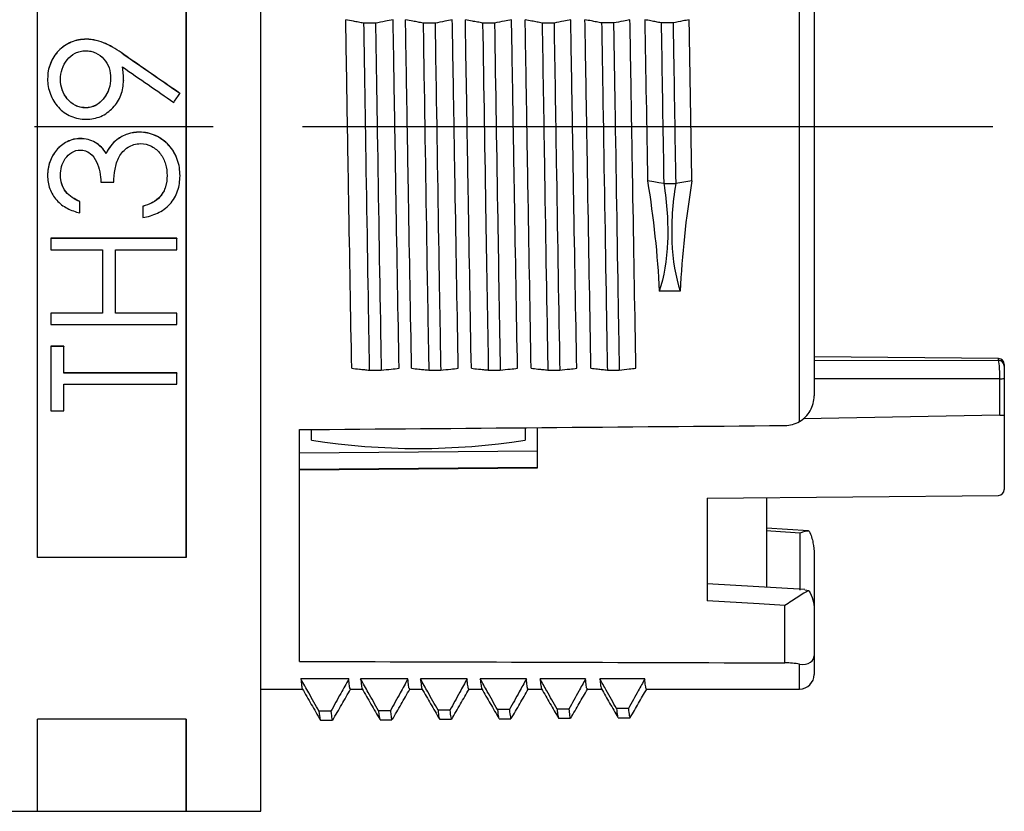
# Model space of a CAD drawing. Units: millimetres. Extents: x 0 to 403, y 0 to 280.
# Drawn here: x 197 to 214, y 166 to 180 of the extents above; entities that cross this region are included whole.
import ezdxf

# ---------------------------------------------------------------- set-up
doc = ezdxf.new("R2010")
doc.units = ezdxf.units.MM
doc.linetypes.add('AM_ISO08W050', pattern=[18, 12, -1.5, 3, -1.5])
doc.layers.add('AM_7', color=4, linetype='AM_ISO08W050', lineweight=25)
doc.layers.add('TK2', color=2, linetype='Continuous', lineweight=25)

msp = doc.modelspace()

# ---------------------------------------------------------------- linework, layer by layer
at = {"layer": 'AM_7'}
msp.add_line((183.985, 177.758), (213.584, 177.758), dxfattribs=at)
at = {"layer": 'TK2', "linetype": 'Continuous', "lineweight": 25}
for p, q in [((201.285, 166.258), (201.285, 189.258)), ((197.535, 170.518), (197.535, 183.336)), ((197.535, 170.519), (197.535, 183.336)), ((200.035, 183.336), (200.035, 170.518)), ((200.035, 170.519), (200.035, 183.336)), ((210.336, 172.802), (210.336, 180.544)), ((210.584, 180.129), (210.584, 173.234)), ((205.213, 179.495), (205.013, 179.495)), ((208.213, 179.498), (208.013, 179.498)), ((198.354, 179.226), (198.354, 179.223)), ((198.976, 178.978), (198.976, 178.976)), ((197.704, 178.561), (197.704, 178.559)), ((198.979, 178.536), (198.979, 178.533)), ((199.929, 178.32), (199.929, 178.317)), ((198.342, 178.074), (198.342, 178.071)), ((198.254, 177.556), (198.254, 177.553)), ((198.87, 177.538), (198.87, 177.536)), ((199.246, 177.665), (199.246, 177.662)), ((198.689, 177.309), (198.689, 177.306)), ((197.704, 176.938), (197.704, 176.935)), ((199.929, 176.932), (199.929, 176.93)), ((208.529, 176.845), (208.257, 176.799)), ((198.599, 176.821), (198.816, 176.821)), ((208.057, 176.799), (208.257, 176.799)), ((199.597, 176.584), (199.597, 176.581)), ((198.247, 176.5), (198.247, 176.497)), ((198.247, 176.308), (198.247, 176.497)), ((199.305, 176.419), (199.305, 176.416)), ((199.305, 176.416), (199.305, 176.228)), ((199.875, 175.881), (197.758, 175.881)), ((197.758, 175.881), (197.758, 175.878)), ((197.758, 175.878), (197.758, 175.69)), ((199.875, 175.878), (197.758, 175.878)), ((199.875, 175.881), (199.875, 175.878)), ((199.875, 175.69), (199.875, 175.878)), ((197.758, 175.69), (198.627, 175.69)), ((198.627, 175.69), (198.627, 174.622)), ((198.844, 175.69), (199.875, 175.69)), ((198.844, 174.622), (198.844, 175.69)), ((208.333, 174.993), (207.98, 174.993)), ((198.627, 174.625), (197.758, 174.625)), ((197.758, 174.625), (197.758, 174.622)), ((197.758, 174.622), (197.758, 174.436)), ((198.627, 174.622), (197.758, 174.622)), ((199.875, 174.625), (198.844, 174.625)), ((199.875, 174.622), (198.844, 174.622)), ((199.875, 174.625), (199.875, 174.622)), ((199.875, 174.436), (199.875, 174.622)), ((197.758, 174.436), (199.875, 174.436)), ((197.975, 174.068), (197.758, 174.068)), ((197.758, 174.068), (197.758, 174.065)), ((197.975, 174.065), (197.758, 174.065)), ((197.758, 174.065), (197.758, 172.986)), ((197.975, 174.068), (197.975, 174.065)), ((197.975, 173.617), (197.975, 174.065)), ((213.679, 173.861), (210.584, 173.889)), ((213.679, 173.861), (210.584, 173.889)), ((210.584, 173.83), (213.679, 173.832)), ((213.679, 173.832), (213.679, 173.861)), ((213.778, 173.761), (213.778, 173.732)), ((213.778, 173.732), (213.778, 173.525)), ((199.875, 173.619), (197.975, 173.619)), ((199.875, 173.617), (197.975, 173.617)), ((199.875, 173.619), (199.875, 173.617)), ((199.875, 173.432), (199.875, 173.617)), ((203.109, 173.666), (203.309, 173.666)), ((206.109, 173.668), (206.309, 173.668)), ((197.975, 172.986), (197.975, 173.432)), ((197.975, 173.432), (199.875, 173.432)), ((213.704, 173.522), (210.584, 173.52)), ((213.704, 172.908), (213.704, 173.522)), ((213.778, 173.525), (213.778, 172.912)), ((197.758, 172.986), (197.975, 172.986)), ((213.704, 172.908), (210.397, 172.849)), ((213.778, 172.912), (213.778, 171.662)), ((201.935, 168.775), (201.935, 172.667)), ((202.14, 172.489), (202.14, 172.669)), ((205.729, 172.7), (205.729, 172.489)), ((205.934, 172.028), (205.934, 172.701)), ((201.935, 172.28), (205.934, 172.314)), ((205.934, 172.03), (201.935, 171.996)), ((201.935, 171.992), (205.934, 172.028)), ((208.784, 171.515), (213.679, 171.563)), ((208.784, 171.515), (208.784, 169.795)), ((209.784, 171.525), (209.784, 170.019)), ((210.486, 170.966), (209.784, 171.013)), ((210.349, 169.97), (210.349, 170.93)), ((210.584, 170.568), (210.584, 169.649)), ((197.535, 170.54), (197.535, 170.54)), ((200.035, 170.519), (197.535, 170.519)), ((200.035, 170.518), (197.535, 170.518)), ((200.035, 170.54), (200.035, 170.54)), ((210.428, 169.98), (208.784, 170.08)), ((210.494, 169.962), (210.427, 169.973)), ((210.091, 168.751), (210.091, 169.714)), ((210.584, 169.649), (210.584, 168.868)), ((210.584, 168.868), (210.584, 168.557)), ((210.336, 168.309), (210.336, 168.729)), ((202.763, 168.481), (201.959, 168.481)), ((203.758, 168.481), (202.964, 168.481)), ((204.753, 168.481), (203.969, 168.481)), ((205.748, 168.481), (204.974, 168.481)), ((206.743, 168.481), (205.979, 168.481)), ((207.738, 168.481), (206.984, 168.481)), ((201.285, 168.309), (201.987, 168.309)), ((202.793, 168.309), (202.993, 168.309)), ((203.788, 168.309), (203.997, 168.309)), ((204.783, 168.309), (205.002, 168.309)), ((205.778, 168.309), (206.007, 168.309)), ((206.773, 168.309), (207.012, 168.309)), ((207.768, 168.309), (210.336, 168.309)), ((202.464, 167.938), (202.264, 167.938)), ((203.464, 167.947), (203.264, 167.947)), ((206.463, 167.974), (206.263, 167.974)), ((207.463, 167.983), (207.263, 167.983)), ((197.535, 166.259), (197.535, 167.806)), ((200.035, 167.804), (197.535, 167.804)), ((197.535, 166.258), (197.535, 167.804)), ((200.035, 166.259), (200.035, 167.806)), ((200.035, 167.804), (200.035, 166.258)), ((202.29, 167.786), (202.49, 167.786)), ((203.29, 167.795), (203.49, 167.795)), ((204.29, 167.804), (204.49, 167.804)), ((205.29, 167.813), (205.49, 167.813)), ((206.29, 167.822), (206.49, 167.822)), ((207.29, 167.83), (207.49, 167.83)), ((196.285, 166.258), (197.535, 166.258)), ((197.535, 166.259), (200.035, 166.259)), ((200.035, 166.258), (201.285, 166.258))]:
    msp.add_line(p, q, dxfattribs=at)
at = {"layer": 'TK2', "linetype": 'Continuous', "lineweight": 25, "flags": 128}
for points in [[(203.214, 179.493), (203.164, 179.493), (203.114, 179.493), (203.014, 179.493)], [(204.214, 179.494), (204.114, 179.494), (204.064, 179.494), (204.014, 179.494)], [(206.213, 179.496), (206.163, 179.496), (206.113, 179.496), (206.013, 179.496)], [(207.213, 179.497), (207.113, 179.497), (207.013, 179.497)], [(208.057, 176.799), (207.974, 176.813), (207.891, 176.827), (207.784, 176.845)], [(204.109, 173.667), (204.159, 173.667), (204.209, 173.667), (204.309, 173.667)], [(205.109, 173.667), (205.159, 173.667), (205.209, 173.667), (205.309, 173.667)], [(207.109, 173.668), (207.159, 173.668), (207.209, 173.668), (207.309, 173.668)], [(210.349, 170.93), (209.853, 170.963), (209.784, 170.968)], [(210.091, 169.714), (209.657, 169.741), (208.784, 169.795)], [(204.464, 167.956), (204.414, 167.956), (204.364, 167.956), (204.264, 167.956)], [(205.463, 167.965), (205.363, 167.965), (205.313, 167.965), (205.263, 167.965)]]:
    msp.add_lwpolyline(points, dxfattribs=at)
at = {"layer": 'TK2', "linetype": 'Continuous', "lineweight": 25}
for centre, radius, start, end in [((213.678, 173.761), 0.1, 0.0173, 89.5177), ((213.678, 173.732), 0.1, 0.0173, 89.5177), ((213.72, 173.999), 0.477, 268.1459, 277.0621), ((203.934, 184.137), 11.786, 261.2423, 278.7577), ((210.336, 168.557), 0.248, 270, 0)]:
    msp.add_arc(centre, radius, start, end, dxfattribs=at)
for centre, major_axis, ratio, start_param, end_param in [((202.211, 177.758), (-16.812, 11.479), 0.040674, 1.404978, 1.462434), ((202.211, 177.758), (-16.856, 11.509), 0.040674, 1.405488, 1.462791), ((201.883, 177.758), (-16.847, 11.509), 0.040682, 1.424471, 1.476087), ((198.844, 177.758), (8.005, 11.524), 0.040924, 4.776035, 4.789311), ((213.678, 173.532), (0, 0.3), 0.086315, 4.678548, 6.247085), ((213.678, 172.912), (-0.1, -0.0009), 0.034895, 1.832291, 3.141288), ((753.848, 177.758), (-1084.255, -9.443), 0.000304, 1.036741, 1.045459), ((213.678, 171.662), (-0.0998, -0.0062), 0.990193, 1.517749, 3.079819), ((677.823, 177.758), (-1082.769, -1.315), 0.008642, 1.115733, 1.124102)]:
    msp.add_ellipse(centre, major_axis=major_axis, ratio=ratio, start_param=start_param, end_param=end_param, dxfattribs=at)
for points, knots in [([(202.815, 173.698), (202.797, 174.605), (202.781, 175.558), (202.755, 177.058), (202.747, 177.561), (202.73, 178.567), (202.722, 179.063), (202.713, 179.552)], [0, 0, 0, 0, 0.5, 0.5, 0.75, 0.75, 1, 1, 1, 1]), ([(203.014, 179.493), (202.985, 179.499), (202.956, 179.505), (202.928, 179.51), (202.899, 179.516), (202.87, 179.521), (202.842, 179.527), (202.799, 179.535), (202.756, 179.544), (202.713, 179.552)], [0, 0, 0, 0, 0.0001765819, 0.0001765819, 0.0001765819, 0.0003531637, 0.0003531637, 0.0003531637, 0.0006172531, 0.0006172531, 0.0006172531, 0.0006172531]), ([(203.014, 179.493), (203.024, 178.885), (203.033, 178.267), (203.062, 176.508), (203.08, 175.369), (203.102, 174.085), (203.105, 173.874), (203.109, 173.666)], [0.13639751, 0.13639751, 0.13639751, 0.13639751, 0.140625, 0.140625, 0.1484375, 0.1484375, 0.14999822, 0.14999822, 0.14999822, 0.14999822]), ([(203.509, 179.552), (203.466, 179.544), (203.423, 179.535), (203.379, 179.526), (203.324, 179.515), (203.269, 179.504), (203.214, 179.493)], [0.0000740699, 0.0000740699, 0.0000740699, 0.0000740699, 0.0003444296, 0.0003444296, 0.0003444296, 0.0006888599, 0.0006888599, 0.0006888599, 0.0006888599]), ([(203.214, 179.493), (203.224, 178.885), (203.233, 178.267), (203.262, 176.508), (203.28, 175.369), (203.302, 174.085), (203.305, 173.874), (203.309, 173.666)], [0.13639751, 0.13639751, 0.13639751, 0.13639751, 0.140625, 0.140625, 0.1484375, 0.1484375, 0.14999822, 0.14999822, 0.14999822, 0.14999822]), ([(203.61, 173.698), (203.593, 174.609), (203.576, 175.563), (203.551, 177.06), (203.543, 177.562), (203.526, 178.56), (203.518, 179.057), (203.509, 179.552)], [0, 0, 0, 0, 0.5, 0.5, 0.75, 0.75, 1, 1, 1, 1]), ([(203.82, 173.698), (203.803, 174.605), (203.786, 175.558), (203.76, 177.058), (203.752, 177.561), (203.735, 178.567), (203.726, 179.063), (203.718, 179.552)], [0, 0, 0, 0, 0.5, 0.5, 0.75, 0.75, 1, 1, 1, 1]), ([(204.014, 179.494), (203.985, 179.5), (203.956, 179.506), (203.928, 179.511), (203.899, 179.517), (203.87, 179.522), (203.842, 179.528), (203.8, 179.536), (203.759, 179.544), (203.718, 179.552)], [0, 0, 0, 0, 0.0001765819, 0.0001765819, 0.0001765819, 0.0003531637, 0.0003531637, 0.0003531637, 0.0006069964, 0.0006069964, 0.0006069964, 0.0006069964]), ([(204.014, 179.494), (204.018, 179.207), (204.023, 178.917), (204.046, 177.49), (204.064, 176.337), (204.091, 174.697), (204.1, 174.172), (204.109, 173.667)], [0.27924889, 0.27924889, 0.27924889, 0.27924889, 0.28125, 0.28125, 0.2890625, 0.2890625, 0.29286317, 0.29286317, 0.29286317, 0.29286317]), ([(204.504, 179.552), (204.463, 179.544), (204.421, 179.536), (204.379, 179.527), (204.324, 179.516), (204.269, 179.505), (204.214, 179.494)], [0.000084399, 0.000084399, 0.000084399, 0.000084399, 0.0003444854, 0.0003444854, 0.0003444854, 0.0006889714, 0.0006889714, 0.0006889714, 0.0006889714]), ([(204.214, 179.494), (204.218, 179.207), (204.223, 178.917), (204.246, 177.49), (204.264, 176.337), (204.291, 174.697), (204.3, 174.172), (204.309, 173.667)], [0.27924889, 0.27924889, 0.27924889, 0.27924889, 0.28125, 0.28125, 0.2890625, 0.2890625, 0.29286317, 0.29286317, 0.29286317, 0.29286317]), ([(204.605, 173.698), (204.588, 174.609), (204.571, 175.563), (204.546, 177.06), (204.538, 177.562), (204.521, 178.56), (204.513, 179.057), (204.504, 179.552)], [0, 0, 0, 0, 0.5, 0.5, 0.75, 0.75, 1, 1, 1, 1]), ([(204.824, 173.698), (204.808, 174.605), (204.791, 175.558), (204.765, 177.058), (204.757, 177.561), (204.74, 178.567), (204.731, 179.063), (204.723, 179.552)], [0, 0, 0, 0, 0.5, 0.5, 0.75, 0.75, 1, 1, 1, 1]), ([(205.013, 179.495), (204.985, 179.501), (204.956, 179.507), (204.927, 179.512), (204.899, 179.518), (204.87, 179.523), (204.841, 179.529), (204.802, 179.537), (204.762, 179.544), (204.723, 179.552)], [0, 0, 0, 0, 0.0001765819, 0.0001765819, 0.0001765819, 0.0003531637, 0.0003531637, 0.0003531637, 0.0005968373, 0.0005968373, 0.0005968373, 0.0005968373]), ([(205.013, 179.495), (205.031, 178.406), (205.049, 177.284), (205.081, 175.321), (205.095, 174.47), (205.109, 173.667)], [0.42210037, 0.42210037, 0.42210037, 0.42210037, 0.4296875, 0.4296875, 0.43572778, 0.43572778, 0.43572778, 0.43572778]), ([(205.499, 179.552), (205.459, 179.544), (205.419, 179.536), (205.379, 179.528), (205.324, 179.517), (205.269, 179.506), (205.213, 179.495)], [0.0000945233, 0.0000945233, 0.0000945233, 0.0000945233, 0.0003444872, 0.0003444872, 0.0003444872, 0.000688975, 0.000688975, 0.000688975, 0.000688975]), ([(205.213, 179.495), (205.231, 178.406), (205.249, 177.284), (205.281, 175.321), (205.295, 174.47), (205.309, 173.667)], [0.42210037, 0.42210037, 0.42210037, 0.42210037, 0.4296875, 0.4296875, 0.43572778, 0.43572778, 0.43572778, 0.43572778]), ([(205.6, 173.698), (205.583, 174.609), (205.567, 175.563), (205.541, 177.06), (205.533, 177.562), (205.516, 178.56), (205.508, 179.057), (205.499, 179.552)], [0, 0, 0, 0, 0.5, 0.5, 0.75, 0.75, 1, 1, 1, 1]), ([(205.829, 173.698), (205.812, 174.605), (205.796, 175.558), (205.77, 177.058), (205.762, 177.561), (205.745, 178.567), (205.736, 179.063), (205.728, 179.552)], [0, 0, 0, 0, 0.5, 0.5, 0.75, 0.75, 1, 1, 1, 1]), ([(206.013, 179.496), (205.985, 179.502), (205.956, 179.508), (205.927, 179.513), (205.899, 179.519), (205.87, 179.524), (205.841, 179.53), (205.803, 179.537), (205.766, 179.545), (205.728, 179.552)], [0, 0, 0, 0, 0.0001765819, 0.0001765819, 0.0001765819, 0.0003531637, 0.0003531637, 0.0003531637, 0.0005861245, 0.0005861245, 0.0005861245, 0.0005861245]), ([(206.013, 179.496), (206.026, 178.727), (206.038, 177.942), (206.069, 176.026), (206.087, 174.902), (206.107, 173.792), (206.108, 173.73), (206.109, 173.668)], [0.56495153, 0.56495153, 0.56495153, 0.56495153, 0.5703125, 0.5703125, 0.578125, 0.578125, 0.5785925, 0.5785925, 0.5785925, 0.5785925]), ([(206.494, 179.552), (206.456, 179.545), (206.417, 179.537), (206.379, 179.529), (206.324, 179.518), (206.269, 179.507), (206.213, 179.496)], [0.0001051794, 0.0001051794, 0.0001051794, 0.0001051794, 0.0003444792, 0.0003444792, 0.0003444792, 0.000688959, 0.000688959, 0.000688959, 0.000688959]), ([(206.213, 179.496), (206.226, 178.727), (206.238, 177.942), (206.269, 176.026), (206.287, 174.902), (206.307, 173.792), (206.308, 173.73), (206.309, 173.668)], [0.56495153, 0.56495153, 0.56495153, 0.56495153, 0.5703125, 0.5703125, 0.578125, 0.578125, 0.5785925, 0.5785925, 0.5785925, 0.5785925]), ([(206.595, 173.698), (206.578, 174.609), (206.561, 175.563), (206.536, 177.06), (206.528, 177.562), (206.511, 178.56), (206.502, 179.057), (206.494, 179.552)], [0, 0, 0, 0, 0.5, 0.5, 0.75, 0.75, 1, 1, 1, 1]), ([(206.834, 173.698), (206.817, 174.605), (206.801, 175.558), (206.775, 177.058), (206.767, 177.561), (206.75, 178.567), (206.741, 179.063), (206.733, 179.552)], [0, 0, 0, 0, 0.5, 0.5, 0.75, 0.75, 1, 1, 1, 1]), ([(207.013, 179.497), (206.985, 179.503), (206.956, 179.509), (206.927, 179.514), (206.898, 179.52), (206.87, 179.525), (206.841, 179.531), (206.805, 179.538), (206.769, 179.545), (206.733, 179.552)], [0, 0, 0, 0, 0.0001765819, 0.0001765819, 0.0001765819, 0.0003531637, 0.0003531637, 0.0003531637, 0.0005756156, 0.0005756156, 0.0005756156, 0.0005756156]), ([(207.013, 179.497), (207.021, 179.048), (207.028, 178.593), (207.053, 177.001), (207.072, 175.857), (207.096, 174.396), (207.102, 174.027), (207.109, 173.668)], [0.70780273, 0.70780273, 0.70780273, 0.70780273, 0.7109375, 0.7109375, 0.71875, 0.71875, 0.7214576, 0.7214576, 0.7214576, 0.7214576]), ([(207.489, 179.552), (207.452, 179.545), (207.416, 179.538), (207.379, 179.53), (207.324, 179.519), (207.269, 179.508), (207.213, 179.497)], [0.0001157505, 0.0001157505, 0.0001157505, 0.0001157505, 0.0003445304, 0.0003445304, 0.0003445304, 0.0006890614, 0.0006890614, 0.0006890614, 0.0006890614]), ([(207.213, 179.497), (207.221, 179.048), (207.228, 178.593), (207.253, 177.001), (207.272, 175.857), (207.296, 174.396), (207.302, 174.027), (207.309, 173.668)], [0.70780273, 0.70780273, 0.70780273, 0.70780273, 0.7109375, 0.7109375, 0.71875, 0.71875, 0.7214576, 0.7214576, 0.7214576, 0.7214576]), ([(207.589, 173.698), (207.573, 174.609), (207.556, 175.563), (207.531, 177.06), (207.522, 177.562), (207.506, 178.56), (207.497, 179.057), (207.489, 179.552)], [0, 0, 0, 0, 0.5, 0.5, 0.75, 0.75, 1, 1, 1, 1]), ([(208.013, 179.498), (207.984, 179.504), (207.956, 179.51), (207.927, 179.515), (207.898, 179.521), (207.87, 179.526), (207.841, 179.532), (207.807, 179.539), (207.772, 179.545), (207.738, 179.552)], [0, 0, 0, 0, 0.0001765819, 0.0001765819, 0.0001765819, 0.0003531637, 0.0003531637, 0.0003531637, 0.0005655146, 0.0005655146, 0.0005655146, 0.0005655146]), ([(208.013, 179.498), (208.015, 179.368), (208.017, 179.238), (208.032, 178.343), (208.044, 177.567), (208.057, 176.799)], [0.850654198, 0.850654198, 0.850654198, 0.850654198, 0.8515625, 0.8515625, 0.85686408, 0.85686408, 0.85686408, 0.85686408]), ([(208.484, 179.552), (208.449, 179.545), (208.414, 179.538), (208.379, 179.531), (208.324, 179.52), (208.268, 179.509), (208.213, 179.498)], [0.0001258945, 0.0001258945, 0.0001258945, 0.0001258945, 0.0003445712, 0.0003445712, 0.0003445712, 0.000689143, 0.000689143, 0.000689143, 0.000689143]), ([(208.213, 179.498), (208.215, 179.368), (208.217, 179.238), (208.232, 178.343), (208.244, 177.567), (208.257, 176.799)], [0.850654198, 0.850654198, 0.850654198, 0.850654198, 0.8515625, 0.8515625, 0.85686408, 0.85686408, 0.85686408, 0.85686408]), ([(208.529, 176.845), (208.522, 177.293), (208.514, 177.746), (208.499, 178.66), (208.491, 179.109), (208.484, 179.552)], [0, 0, 0, 0, 0.5, 0.5, 1, 1, 1, 1]), ([(198.354, 179.226), (198.311, 179.224), (198.268, 179.222), (198.184, 179.205), (198.142, 179.192), (198.022, 179.141), (197.949, 179.093), (197.829, 178.969), (197.782, 178.895), (197.735, 178.775), (197.723, 178.734), (197.708, 178.648), (197.706, 178.605), (197.704, 178.561)], [0, 0, 0, 0, 0.125, 0.125, 0.25, 0.25, 0.5, 0.5, 0.75, 0.75, 0.875, 0.875, 1, 1, 1, 1]), ([(198.354, 179.223), (198.311, 179.221), (198.268, 179.219), (198.184, 179.202), (198.142, 179.189), (198.022, 179.139), (197.949, 179.09), (197.829, 178.967), (197.782, 178.892), (197.735, 178.772), (197.723, 178.731), (197.708, 178.646), (197.706, 178.602), (197.704, 178.559)], [0, 0, 0, 0, 0.125, 0.125, 0.25, 0.25, 0.5, 0.5, 0.75, 0.75, 0.875, 0.875, 1, 1, 1, 1]), ([(198.976, 178.978), (198.882, 179.042), (198.786, 179.103), (198.631, 179.173), (198.577, 179.191), (198.467, 179.218), (198.411, 179.224), (198.354, 179.226)], [0, 0, 0, 0, 0.5, 0.5, 0.75, 0.75, 1, 1, 1, 1]), ([(198.976, 178.976), (198.882, 179.04), (198.786, 179.101), (198.631, 179.17), (198.577, 179.189), (198.467, 179.216), (198.411, 179.221), (198.354, 179.223)], [0, 0, 0, 0, 0.5, 0.5, 0.75, 0.75, 1, 1, 1, 1]), ([(197.921, 178.549), (197.923, 178.608), (197.929, 178.667), (197.967, 178.778), (197.996, 178.831), (198.071, 178.923), (198.116, 178.963), (198.196, 179.003), (198.224, 179.014), (198.281, 179.027), (198.312, 179.029), (198.342, 179.03)], [0, 0, 0, 0, 0.25, 0.25, 0.5, 0.5, 0.75, 0.75, 0.875, 0.875, 1, 1, 1, 1]), ([(198.342, 179.03), (198.371, 179.029), (198.4, 179.028), (198.457, 179.016), (198.485, 179.007), (198.564, 178.971), (198.611, 178.935), (198.689, 178.848), (198.718, 178.796), (198.755, 178.686), (198.761, 178.627), (198.762, 178.569)], [0, 0, 0, 0, 0.125, 0.125, 0.25, 0.25, 0.5, 0.5, 0.75, 0.75, 1, 1, 1, 1]), ([(198.979, 178.536), (198.979, 178.573), (198.978, 178.611), (198.975, 178.648), (198.974, 178.667), (198.972, 178.686), (198.97, 178.705), (198.968, 178.723), (198.966, 178.742), (198.963, 178.761)], [0, 0, 0, 0, 0.0001129533, 0.0001129533, 0.0001129533, 0.0001696139, 0.0001696139, 0.0001696139, 0.0002263235, 0.0002263235, 0.0002263235, 0.0002263235]), ([(198.979, 178.533), (198.979, 178.571), (198.978, 178.608), (198.975, 178.646), (198.974, 178.665), (198.972, 178.683), (198.97, 178.702), (198.968, 178.721), (198.966, 178.739), (198.963, 178.758)], [0, 0, 0, 0, 0.0001129452, 0.0001129452, 0.0001129452, 0.0001696017, 0.0001696017, 0.0001696017, 0.0002263073, 0.0002263073, 0.0002263073, 0.0002263073]), ([(197.704, 178.559), (197.705, 178.515), (197.708, 178.472), (197.723, 178.387), (197.735, 178.345), (197.781, 178.221), (197.826, 178.147), (197.944, 178.016), (198.015, 177.965), (198.136, 177.914), (198.178, 177.901), (198.264, 177.884), (198.308, 177.882), (198.352, 177.88)], [0, 0, 0, 0, 0.125, 0.125, 0.25, 0.25, 0.5, 0.5, 0.75, 0.75, 0.875, 0.875, 1, 1, 1, 1]), ([(198.342, 178.074), (198.312, 178.075), (198.283, 178.077), (198.225, 178.09), (198.197, 178.1), (198.118, 178.14), (198.072, 178.179), (197.997, 178.27), (197.968, 178.322), (197.93, 178.433), (197.923, 178.493), (197.921, 178.552)], [0, 0, 0, 0, 0.125, 0.125, 0.25, 0.25, 0.5, 0.5, 0.75, 0.75, 1, 1, 1, 1]), ([(198.342, 178.071), (198.312, 178.072), (198.283, 178.074), (198.225, 178.087), (198.197, 178.098), (198.118, 178.137), (198.072, 178.177), (197.997, 178.267), (197.968, 178.319), (197.93, 178.43), (197.923, 178.49), (197.921, 178.549)], [0, 0, 0, 0, 0.125, 0.125, 0.25, 0.25, 0.5, 0.5, 0.75, 0.75, 1, 1, 1, 1]), ([(198.762, 178.571), (198.761, 178.511), (198.754, 178.451), (198.717, 178.336), (198.689, 178.282), (198.614, 178.188), (198.569, 178.146), (198.462, 178.087), (198.403, 178.075), (198.342, 178.074)], [0, 0, 0, 0, 0.25, 0.25, 0.5, 0.5, 0.75, 0.75, 1, 1, 1, 1]), ([(198.762, 178.569), (198.761, 178.508), (198.754, 178.449), (198.717, 178.333), (198.689, 178.28), (198.614, 178.185), (198.569, 178.143), (198.462, 178.085), (198.403, 178.073), (198.342, 178.071)], [0, 0, 0, 0, 0.25, 0.25, 0.5, 0.5, 0.75, 0.75, 1, 1, 1, 1]), ([(198.352, 177.88), (198.395, 177.881), (198.437, 177.884), (198.519, 177.9), (198.56, 177.912), (198.676, 177.962), (198.744, 178.013), (198.86, 178.135), (198.906, 178.208), (198.966, 178.364), (198.977, 178.449), (198.979, 178.533)], [0, 0, 0, 0, 0.125, 0.125, 0.25, 0.25, 0.5, 0.5, 0.75, 0.75, 1, 1, 1, 1]), ([(198.254, 177.556), (198.216, 177.554), (198.177, 177.552), (198.104, 177.534), (198.067, 177.52), (197.964, 177.469), (197.903, 177.421), (197.805, 177.304), (197.767, 177.235), (197.729, 177.127), (197.719, 177.09), (197.707, 177.015), (197.705, 176.976), (197.704, 176.938)], [0, 0, 0, 0, 0.125, 0.125, 0.25, 0.25, 0.5, 0.5, 0.75, 0.75, 0.875, 0.875, 1, 1, 1, 1]), ([(198.254, 177.553), (198.216, 177.552), (198.177, 177.549), (198.104, 177.531), (198.067, 177.517), (197.964, 177.467), (197.903, 177.418), (197.805, 177.302), (197.767, 177.233), (197.729, 177.125), (197.719, 177.087), (197.707, 177.012), (197.705, 176.974), (197.704, 176.935)], [0, 0, 0, 0, 0.125, 0.125, 0.25, 0.25, 0.5, 0.5, 0.75, 0.75, 0.875, 0.875, 1, 1, 1, 1]), ([(198.689, 177.309), (198.664, 177.345), (198.639, 177.38), (198.577, 177.441), (198.543, 177.469), (198.467, 177.513), (198.426, 177.53), (198.341, 177.552), (198.298, 177.555), (198.254, 177.556)], [0, 0, 0, 0, 0.25, 0.25, 0.5, 0.5, 0.75, 0.75, 1, 1, 1, 1]), ([(198.689, 177.306), (198.664, 177.342), (198.639, 177.377), (198.577, 177.439), (198.543, 177.467), (198.467, 177.511), (198.426, 177.527), (198.341, 177.549), (198.298, 177.552), (198.254, 177.553)], [0, 0, 0, 0, 0.25, 0.25, 0.5, 0.5, 0.75, 0.75, 1, 1, 1, 1]), ([(198.87, 177.538), (198.831, 177.507), (198.795, 177.474), (198.734, 177.396), (198.711, 177.353), (198.689, 177.309)], [0, 0, 0, 0, 0.5, 0.5, 1, 1, 1, 1]), ([(198.87, 177.536), (198.831, 177.505), (198.795, 177.471), (198.734, 177.393), (198.711, 177.35), (198.689, 177.306)], [0, 0, 0, 0, 0.5, 0.5, 1, 1, 1, 1]), ([(199.246, 177.665), (199.178, 177.663), (199.111, 177.654), (198.982, 177.611), (198.924, 177.578), (198.87, 177.538)], [0, 0, 0, 0, 0.5, 0.5, 1, 1, 1, 1]), ([(199.246, 177.662), (199.178, 177.661), (199.111, 177.652), (198.982, 177.609), (198.924, 177.575), (198.87, 177.536)], [0, 0, 0, 0, 0.5, 0.5, 1, 1, 1, 1]), ([(199.929, 176.932), (199.928, 176.979), (199.926, 177.025), (199.911, 177.116), (199.9, 177.161), (199.852, 177.294), (199.805, 177.375), (199.679, 177.513), (199.601, 177.567), (199.475, 177.625), (199.431, 177.64), (199.339, 177.66), (199.293, 177.663), (199.246, 177.665)], [0, 0, 0, 0, 0.125, 0.125, 0.25, 0.25, 0.5, 0.5, 0.75, 0.75, 0.875, 0.875, 1, 1, 1, 1]), ([(199.929, 176.93), (199.928, 176.976), (199.926, 177.023), (199.911, 177.114), (199.9, 177.159), (199.852, 177.291), (199.805, 177.373), (199.679, 177.51), (199.601, 177.565), (199.475, 177.622), (199.431, 177.637), (199.339, 177.658), (199.293, 177.661), (199.246, 177.662)], [0, 0, 0, 0, 0.125, 0.125, 0.25, 0.25, 0.5, 0.5, 0.75, 0.75, 0.875, 0.875, 1, 1, 1, 1]), ([(197.921, 176.938), (197.922, 176.988), (197.927, 177.037), (197.952, 177.132), (197.973, 177.179), (198.031, 177.26), (198.067, 177.297), (198.153, 177.35), (198.203, 177.362), (198.253, 177.363)], [0, 0, 0, 0, 0.25, 0.25, 0.5, 0.5, 0.75, 0.75, 1, 1, 1, 1]), ([(198.253, 177.363), (198.283, 177.362), (198.312, 177.359), (198.369, 177.339), (198.395, 177.324), (198.466, 177.27), (198.501, 177.219), (198.552, 177.112), (198.571, 177.056), (198.594, 176.94), (198.598, 176.881), (198.599, 176.821)], [0, 0, 0, 0, 0.125, 0.125, 0.25, 0.25, 0.5, 0.5, 0.75, 0.75, 1, 1, 1, 1]), ([(198.816, 176.821), (198.821, 176.895), (198.826, 176.968), (198.851, 177.113), (198.87, 177.185), (198.942, 177.314), (198.994, 177.369), (199.086, 177.429), (199.12, 177.445), (199.191, 177.467), (199.227, 177.47), (199.264, 177.472)], [0, 0, 0, 0, 0.25, 0.25, 0.5, 0.5, 0.75, 0.75, 0.875, 0.875, 1, 1, 1, 1]), ([(199.264, 177.472), (199.33, 177.47), (199.395, 177.456), (199.509, 177.395), (199.559, 177.35), (199.639, 177.248), (199.668, 177.189), (199.705, 177.064), (199.711, 176.998), (199.712, 176.933)], [0, 0, 0, 0, 0.25, 0.25, 0.5, 0.5, 0.75, 0.75, 1, 1, 1, 1]), ([(197.704, 176.935), (197.705, 176.86), (197.715, 176.785), (197.768, 176.643), (197.807, 176.579), (197.907, 176.465), (197.968, 176.42), (198.102, 176.349), (198.173, 176.326), (198.247, 176.308)], [0, 0, 0, 0, 0.25, 0.25, 0.5, 0.5, 0.75, 0.75, 1, 1, 1, 1]), ([(198.247, 176.5), (198.202, 176.519), (198.158, 176.54), (198.078, 176.594), (198.039, 176.626), (197.978, 176.703), (197.956, 176.748), (197.927, 176.841), (197.923, 176.891), (197.921, 176.94)], [0, 0, 0, 0, 0.25, 0.25, 0.5, 0.5, 0.75, 0.75, 1, 1, 1, 1]), ([(198.247, 176.497), (198.202, 176.517), (198.158, 176.538), (198.078, 176.592), (198.039, 176.623), (197.978, 176.7), (197.956, 176.745), (197.927, 176.839), (197.923, 176.888), (197.921, 176.938)], [0, 0, 0, 0, 0.25, 0.25, 0.5, 0.5, 0.75, 0.75, 1, 1, 1, 1]), ([(199.305, 176.228), (199.39, 176.244), (199.473, 176.267), (199.628, 176.34), (199.7, 176.39), (199.817, 176.519), (199.861, 176.594), (199.917, 176.757), (199.927, 176.843), (199.929, 176.93)], [0, 0, 0, 0, 0.25, 0.25, 0.5, 0.5, 0.75, 0.75, 1, 1, 1, 1]), ([(199.712, 176.936), (199.711, 176.873), (199.704, 176.809), (199.668, 176.688), (199.636, 176.634), (199.597, 176.584)], [0, 0, 0, 0, 0.5, 0.5, 1, 1, 1, 1]), ([(199.712, 176.933), (199.711, 176.87), (199.704, 176.807), (199.668, 176.685), (199.636, 176.631), (199.597, 176.581)], [0, 0, 0, 0, 0.5, 0.5, 1, 1, 1, 1]), ([(208.057, 176.799), (208.084, 176.631), (208.103, 176.465), (208.124, 176.14), (208.127, 175.979), (208.107, 175.514), (208.058, 175.231), (207.98, 174.993)], [0, 0, 0, 0, 0.25, 0.25, 0.5, 0.5, 1, 1, 1, 1]), ([(208.257, 176.799), (208.229, 176.631), (208.21, 176.465), (208.189, 176.14), (208.187, 175.978), (208.206, 175.514), (208.255, 175.231), (208.333, 174.993)], [0, 0, 0, 0, 0.25, 0.25, 0.5, 0.5, 1, 1, 1, 1]), ([(199.597, 176.584), (199.56, 176.541), (199.513, 176.506), (199.413, 176.454), (199.359, 176.435), (199.305, 176.419)], [0, 0, 0, 0, 0.5, 0.5, 1, 1, 1, 1]), ([(199.597, 176.581), (199.56, 176.538), (199.513, 176.504), (199.413, 176.451), (199.359, 176.433), (199.305, 176.416)], [0, 0, 0, 0, 0.5, 0.5, 1, 1, 1, 1]), ([(202.815, 173.698), (202.857, 173.693), (202.9, 173.688), (202.943, 173.684), (202.97, 173.681), (202.998, 173.678), (203.026, 173.675), (203.053, 173.672), (203.081, 173.669), (203.109, 173.666)], [0.0000796115, 0.0000796115, 0.0000796115, 0.0000796115, 0.0003537107, 0.0003537107, 0.0003537107, 0.0005305668, 0.0005305668, 0.0005305668, 0.0007074231, 0.0007074231, 0.0007074231, 0.0007074231]), ([(203.309, 173.666), (203.365, 173.672), (203.422, 173.678), (203.478, 173.684), (203.522, 173.688), (203.566, 173.693), (203.61, 173.698)], [0, 0, 0, 0, 0.0003540962, 0.0003540962, 0.0003540962, 0.000630977, 0.000630977, 0.000630977, 0.000630977]), ([(203.82, 173.698), (203.861, 173.693), (203.902, 173.689), (203.943, 173.684), (203.97, 173.681), (203.998, 173.678), (204.026, 173.676), (204.053, 173.673), (204.081, 173.67), (204.109, 173.667)], [0.0000904319, 0.0000904319, 0.0000904319, 0.0000904319, 0.0003537055, 0.0003537055, 0.0003537055, 0.000530559, 0.000530559, 0.000530559, 0.0007074128, 0.0007074128, 0.0007074128, 0.0007074128]), ([(204.309, 173.667), (204.365, 173.673), (204.422, 173.678), (204.478, 173.684), (204.52, 173.689), (204.563, 173.693), (204.605, 173.698)], [0, 0, 0, 0, 0.0003540943, 0.0003540943, 0.0003540943, 0.0006200945, 0.0006200945, 0.0006200945, 0.0006200945]), ([(204.824, 173.698), (204.864, 173.693), (204.903, 173.689), (204.943, 173.685), (204.97, 173.682), (204.998, 173.679), (205.026, 173.676), (205.053, 173.673), (205.081, 173.67), (205.109, 173.667)], [0.0001008149, 0.0001008149, 0.0001008149, 0.0001008149, 0.0003537173, 0.0003537173, 0.0003537173, 0.0005305767, 0.0005305767, 0.0005305767, 0.0007074363, 0.0007074363, 0.0007074363, 0.0007074363]), ([(205.309, 173.667), (205.365, 173.673), (205.422, 173.679), (205.478, 173.685), (205.519, 173.689), (205.559, 173.693), (205.6, 173.698)], [0, 0, 0, 0, 0.0003541092, 0.0003541092, 0.0003541092, 0.0006096856, 0.0006096856, 0.0006096856, 0.0006096856]), ([(205.829, 173.698), (205.867, 173.694), (205.905, 173.689), (205.943, 173.685), (205.97, 173.682), (205.998, 173.68), (206.026, 173.677), (206.053, 173.674), (206.081, 173.671), (206.109, 173.668)], [0.0001114489, 0.0001114489, 0.0001114489, 0.0001114489, 0.0003538177, 0.0003538177, 0.0003538177, 0.0005307273, 0.0005307273, 0.0005307273, 0.0007076372, 0.0007076372, 0.0007076372, 0.0007076372]), ([(206.309, 173.668), (206.365, 173.674), (206.422, 173.679), (206.478, 173.685), (206.517, 173.689), (206.556, 173.693), (206.595, 173.698)], [0, 0, 0, 0, 0.0003542126, 0.0003542126, 0.0003542126, 0.0005992019, 0.0005992019, 0.0005992019, 0.0005992019]), ([(206.834, 173.698), (206.871, 173.694), (206.907, 173.69), (206.943, 173.686), (206.97, 173.683), (206.998, 173.68), (207.026, 173.677), (207.053, 173.674), (207.081, 173.671), (207.109, 173.668)], [0.0001224311, 0.0001224311, 0.0001224311, 0.0001224311, 0.0003538449, 0.0003538449, 0.0003538449, 0.0005307681, 0.0005307681, 0.0005307681, 0.0007076915, 0.0007076915, 0.0007076915, 0.0007076915]), ([(207.309, 173.668), (207.365, 173.674), (207.422, 173.68), (207.478, 173.686), (207.515, 173.69), (207.552, 173.694), (207.589, 173.698)], [0, 0, 0, 0, 0.000354243, 0.000354243, 0.000354243, 0.0005882213, 0.0005882213, 0.0005882213, 0.0005882213]), ([(210.336, 172.802), (210.41, 172.844), (210.475, 172.909), (210.562, 173.062), (210.584, 173.149), (210.584, 173.234)], [0, 0, 0, 0, 0.5, 0.5, 1, 1, 1, 1]), ([(210.502, 170.962), (210.531, 170.899), (210.551, 170.834), (210.577, 170.703), (210.584, 170.635), (210.584, 170.568)], [0, 0, 0, 0, 0.5, 0.5, 1, 1, 1, 1]), ([(210.494, 169.962), (210.443, 169.943), (210.378, 169.901), (210.238, 169.811), (210.165, 169.761), (210.091, 169.714)], [0, 0, 0, 0, 0.5, 0.5, 1, 1, 1, 1]), ([(210.494, 169.962), (210.526, 169.914), (210.548, 169.862), (210.577, 169.757), (210.584, 169.702), (210.584, 169.649)], [0, 0, 0, 0, 0.5, 0.5, 1, 1, 1, 1]), ([(210.336, 168.729), (210.411, 168.715), (210.477, 168.731), (210.563, 168.788), (210.584, 168.828), (210.584, 168.868)], [0, 0, 0, 0, 0.5, 0.5, 1, 1, 1, 1]), ([(201.959, 168.481), (201.963, 168.442), (201.971, 168.364), (201.98, 168.316), (201.984, 168.317), (201.985, 168.317)], [0, 0, 0, 0, 0.467716, 0.938073, 1, 1, 1, 1]), ([(202.264, 167.938), (202.235, 167.989), (202.206, 168.04), (202.178, 168.091), (202.149, 168.142), (202.12, 168.193), (202.092, 168.245), (202.048, 168.323), (202.003, 168.402), (201.959, 168.481)], [0, 0, 0, 0, 0.0001765819, 0.0001765819, 0.0001765819, 0.0003531637, 0.0003531637, 0.0003531637, 0.0006252198, 0.0006252198, 0.0006252198, 0.0006252198]), ([(202.763, 168.481), (202.719, 168.4), (202.674, 168.319), (202.63, 168.238), (202.574, 168.138), (202.519, 168.038), (202.464, 167.938)], [0.0000661733, 0.0000661733, 0.0000661733, 0.0000661733, 0.0003444497, 0.0003444497, 0.0003444497, 0.0006889, 0.0006889, 0.0006889, 0.0006889]), ([(202.793, 168.316), (202.791, 168.314), (202.786, 168.311), (202.775, 168.36), (202.767, 168.441), (202.763, 168.481)], [0, 0, 0, 0, 0.195351, 0.597675, 1, 1, 1, 1]), ([(202.964, 168.481), (202.968, 168.442), (202.976, 168.364), (202.985, 168.316), (202.989, 168.317), (202.99, 168.317)], [0, 0, 0, 0, 0.467288, 0.937214, 1, 1, 1, 1]), ([(203.264, 167.947), (203.235, 167.998), (203.206, 168.049), (203.178, 168.1), (203.149, 168.151), (203.12, 168.202), (203.092, 168.253), (203.049, 168.329), (203.007, 168.405), (202.964, 168.481)], [0, 0, 0, 0, 0.0001765819, 0.0001765819, 0.0001765819, 0.0003531637, 0.0003531637, 0.0003531637, 0.0006150604, 0.0006150604, 0.0006150604, 0.0006150604]), ([(203.758, 168.481), (203.715, 168.403), (203.672, 168.325), (203.629, 168.247), (203.574, 168.147), (203.519, 168.047), (203.464, 167.947)], [0.0000762969, 0.0000762969, 0.0000762969, 0.0000762969, 0.0003444509, 0.0003444509, 0.0003444509, 0.0006889026, 0.0006889026, 0.0006889026, 0.0006889026]), ([(203.788, 168.316), (203.786, 168.314), (203.78, 168.311), (203.77, 168.36), (203.762, 168.441), (203.758, 168.481)], [0, 0, 0, 0, 0.194334, 0.597167, 1, 1, 1, 1]), ([(203.969, 168.481), (203.973, 168.442), (203.981, 168.364), (203.99, 168.316), (203.994, 168.317), (203.995, 168.317)], [0, 0, 0, 0, 0.466468, 0.935571, 1, 1, 1, 1]), ([(204.264, 167.956), (204.235, 168.007), (204.206, 168.058), (204.177, 168.109), (204.149, 168.161), (204.12, 168.212), (204.091, 168.263), (204.051, 168.335), (204.01, 168.408), (203.969, 168.481)], [0, 0, 0, 0, 0.0001765819, 0.0001765819, 0.0001765819, 0.0003531637, 0.0003531637, 0.0003531637, 0.0006043477, 0.0006043477, 0.0006043477, 0.0006043477]), ([(204.753, 168.481), (204.712, 168.406), (204.671, 168.331), (204.629, 168.256), (204.574, 168.156), (204.519, 168.056), (204.464, 167.956)], [0.0000869538, 0.0000869538, 0.0000869538, 0.0000869538, 0.0003444433, 0.0003444433, 0.0003444433, 0.0006888872, 0.0006888872, 0.0006888872, 0.0006888872]), ([(204.783, 168.316), (204.781, 168.314), (204.775, 168.311), (204.765, 168.36), (204.757, 168.441), (204.753, 168.481)], [0, 0, 0, 0, 0.193288, 0.596644, 1, 1, 1, 1]), ([(204.974, 168.481), (204.978, 168.442), (204.986, 168.364), (204.995, 168.316), (204.999, 168.317), (205, 168.317)], [0, 0, 0, 0, 0.467174, 0.936987, 1, 1, 1, 1]), ([(205.263, 167.965), (205.235, 168.016), (205.206, 168.067), (205.177, 168.119), (205.149, 168.17), (205.12, 168.221), (205.091, 168.272), (205.052, 168.341), (205.013, 168.411), (204.974, 168.481)], [0, 0, 0, 0, 0.0001765819, 0.0001765819, 0.0001765819, 0.0003531637, 0.0003531637, 0.0003531637, 0.0005938415, 0.0005938415, 0.0005938415, 0.0005938415]), ([(205.748, 168.481), (205.708, 168.409), (205.669, 168.337), (205.629, 168.265), (205.574, 168.165), (205.519, 168.065), (205.463, 167.965)], [0.0000975222, 0.0000975222, 0.0000975222, 0.0000975222, 0.0003444945, 0.0003444945, 0.0003444945, 0.0006889896, 0.0006889896, 0.0006889896, 0.0006889896]), ([(205.778, 168.316), (205.776, 168.314), (205.77, 168.31), (205.76, 168.36), (205.752, 168.441), (205.748, 168.481)], [0, 0, 0, 0, 0.192208, 0.596104, 1, 1, 1, 1]), ([(205.979, 168.481), (205.983, 168.442), (205.991, 168.364), (206, 168.316), (206.004, 168.317), (206.005, 168.317)], [0, 0, 0, 0, 0.467676, 0.937993, 1, 1, 1, 1]), ([(206.263, 167.974), (206.235, 168.025), (206.206, 168.076), (206.177, 168.127), (206.149, 168.178), (206.12, 168.229), (206.091, 168.281), (206.054, 168.347), (206.016, 168.414), (205.979, 168.481)], [0, 0, 0, 0, 0.0001765819, 0.0001765819, 0.0001765819, 0.0003531637, 0.0003531637, 0.0003531637, 0.0005837424, 0.0005837424, 0.0005837424, 0.0005837424]), ([(206.743, 168.481), (206.705, 168.412), (206.667, 168.343), (206.629, 168.274), (206.574, 168.174), (206.519, 168.074), (206.463, 167.974)], [0.0001076637, 0.0001076637, 0.0001076637, 0.0001076637, 0.0003445348, 0.0003445348, 0.0003445348, 0.0006890704, 0.0006890704, 0.0006890704, 0.0006890704]), ([(206.773, 168.316), (206.771, 168.314), (206.765, 168.31), (206.755, 168.36), (206.747, 168.441), (206.743, 168.481)], [0, 0, 0, 0, 0.191166, 0.595583, 1, 1, 1, 1]), ([(206.984, 168.481), (206.988, 168.442), (206.996, 168.364), (207.005, 168.316), (207.009, 168.317), (207.01, 168.317)], [0, 0, 0, 0, 0.466802, 0.93624, 1, 1, 1, 1]), ([(207.263, 167.983), (207.234, 168.034), (207.206, 168.085), (207.177, 168.136), (207.148, 168.187), (207.12, 168.239), (207.091, 168.29), (207.055, 168.353), (207.02, 168.417), (206.984, 168.481)], [0, 0, 0, 0, 0.0001765819, 0.0001765819, 0.0001765819, 0.0003531637, 0.0003531637, 0.0003531637, 0.000573286, 0.000573286, 0.000573286, 0.000573286]), ([(207.738, 168.481), (207.701, 168.415), (207.665, 168.349), (207.629, 168.283), (207.574, 168.183), (207.518, 168.083), (207.463, 167.983)], [0.000118028, 0.000118028, 0.000118028, 0.000118028, 0.0003445087, 0.0003445087, 0.0003445087, 0.000689018, 0.000689018, 0.000689018, 0.000689018]), ([(207.768, 168.316), (207.766, 168.314), (207.76, 168.31), (207.75, 168.36), (207.742, 168.441), (207.738, 168.481)], [0, 0, 0, 0, 0.19014, 0.59507, 1, 1, 1, 1]), ([(201.983, 168.317), (202.034, 168.229), (202.135, 168.054), (202.236, 167.878), (202.287, 167.791)], [0, 0, 0, 0, 0.499998, 1, 1, 1, 1]), ([(202.495, 167.788), (202.545, 167.876), (202.646, 168.049), (202.746, 168.223), (202.795, 168.309)], [0, 0, 0, 0, 0.505284, 1, 1, 1, 1]), ([(202.988, 168.317), (203.038, 168.231), (203.137, 168.058), (203.237, 167.886), (203.287, 167.8)], [0, 0, 0, 0, 0.499998, 1, 1, 1, 1]), ([(203.495, 167.797), (203.544, 167.883), (203.643, 168.054), (203.742, 168.225), (203.79, 168.309)], [0, 0, 0, 0, 0.505542, 1, 1, 1, 1]), ([(203.993, 168.317), (204.042, 168.232), (204.14, 168.062), (204.238, 167.893), (204.287, 167.808)], [0, 0, 0, 0, 0.499998, 1, 1, 1, 1]), ([(204.494, 167.805), (204.543, 167.89), (204.64, 168.058), (204.737, 168.226), (204.785, 168.309)], [0, 0, 0, 0, 0.505292, 1, 1, 1, 1]), ([(204.998, 168.317), (205.046, 168.233), (205.142, 168.067), (205.239, 167.9), (205.287, 167.817)], [0, 0, 0, 0, 0.499998, 1, 1, 1, 1]), ([(205.494, 167.814), (205.542, 167.897), (205.638, 168.062), (205.733, 168.227), (205.78, 168.309)], [0, 0, 0, 0, 0.505075, 1, 1, 1, 1]), ([(206.003, 168.317), (206.05, 168.235), (206.145, 168.07), (206.241, 167.905), (206.288, 167.823)], [0, 0, 0, 0, 0.499998, 1, 1, 1, 1]), ([(206.494, 167.823), (206.542, 167.905), (206.635, 168.067), (206.729, 168.229), (206.775, 168.309)], [0, 0, 0, 0, 0.505722, 1, 1, 1, 1]), ([(207.008, 168.317), (207.054, 168.236), (207.147, 168.076), (207.24, 167.915), (207.286, 167.834)], [0, 0, 0, 0, 0.499998, 1, 1, 1, 1]), ([(207.494, 167.832), (207.541, 167.912), (207.633, 168.071), (207.724, 168.23), (207.77, 168.309)], [0, 0, 0, 0, 0.505567, 1, 1, 1, 1]), ([(202.264, 167.938), (202.269, 167.886), (202.277, 167.81), (202.284, 167.804), (202.287, 167.803)], [0, 0, 0, 0, 0.675566, 1, 1, 1, 1]), ([(202.464, 167.938), (202.469, 167.888), (202.478, 167.802), (202.487, 167.798), (202.49, 167.796)], [0, 0, 0, 0, 0.583763, 1, 1, 1, 1]), ([(203.264, 167.947), (203.267, 167.915), (203.274, 167.852), (203.281, 167.805), (203.286, 167.806), (203.287, 167.807)], [0, 0, 0, 0, 0.434265, 0.86853, 1, 1, 1, 1]), ([(203.464, 167.947), (203.467, 167.915), (203.474, 167.851), (203.483, 167.8), (203.488, 167.805), (203.49, 167.806)], [0, 0, 0, 0, 0.375237, 0.750473, 1, 1, 1, 1]), ([(204.264, 167.956), (204.268, 167.91), (204.276, 167.834), (204.284, 167.822), (204.287, 167.817)], [0, 0, 0, 0, 0.609301, 1, 1, 1, 1]), ([(204.464, 167.956), (204.468, 167.911), (204.477, 167.825), (204.486, 167.813), (204.49, 167.807)], [0, 0, 0, 0, 0.526711, 1, 1, 1, 1]), ([(205.263, 167.965), (205.269, 167.914), (205.276, 167.837), (205.284, 167.831), (205.287, 167.828)], [0, 0, 0, 0, 0.668158, 1, 1, 1, 1]), ([(205.463, 167.965), (205.469, 167.915), (205.478, 167.829), (205.486, 167.824), (205.49, 167.822)], [0, 0, 0, 0, 0.577986, 1, 1, 1, 1]), ([(206.263, 167.974), (206.267, 167.936), (206.275, 167.86), (206.283, 167.837), (206.287, 167.826)], [0, 0, 0, 0, 0.50559, 1, 1, 1, 1]), ([(206.463, 167.974), (206.467, 167.937), (206.475, 167.864), (206.484, 167.821), (206.489, 167.826), (206.49, 167.827)], [0, 0, 0, 0, 0.437301, 0.874594, 1, 1, 1, 1]), ([(207.263, 167.983), (207.268, 167.936), (207.276, 167.86), (207.283, 167.848), (207.286, 167.844)], [0, 0, 0, 0, 0.615325, 1, 1, 1, 1]), ([(207.463, 167.983), (207.468, 167.937), (207.477, 167.851), (207.486, 167.84), (207.49, 167.834)], [0, 0, 0, 0, 0.53222, 1, 1, 1, 1])]:
    msp.add_open_spline(points, degree=3, knots=knots, dxfattribs=at)
for points in [[(207.738, 179.552), (207.753, 178.668), (207.769, 177.751), (207.784, 176.845)], [(207.784, 176.845), (207.885, 176.222), (207.952, 175.599), (207.98, 174.993)], [(208.529, 176.845), (208.428, 176.221), (208.361, 175.598), (208.333, 174.993)], [(210.091, 172.737), (210.179, 172.738), (210.263, 172.761), (210.336, 172.802)], [(210.502, 170.962), (210.457, 170.969), (210.403, 170.957), (210.349, 170.93)], [(210.336, 168.729), (210.262, 168.743), (210.178, 168.751), (210.091, 168.751)]]:
    msp.add_open_spline(points, degree=3, dxfattribs=at)

doc.saveas('drawing.dxf')
